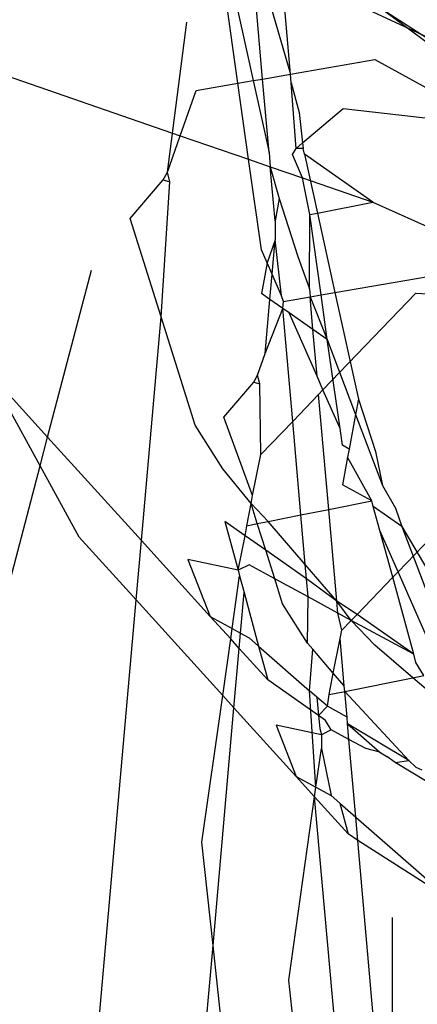
# Model space of a CAD drawing. Units: millimetres. Extents: x -802 to 3169, y -470 to 2355.
# Drawn here: x -532 to -530, y 1555 to 1560 of the extents above; entities that cross this region are included whole.
import ezdxf

# ---------------------------------------------------------------- set-up
doc = ezdxf.new("R2010")
doc.units = ezdxf.units.MM

msp = doc.modelspace()

# ---------------------------------------------------------------- linework, layer by layer
for p, q in [((-531.0075, 1560.0914), (-531.0474, 1560.5456)), ((-530.0558, 1560.0433), (-530.744, 1560.5593)), ((-531.269, 1560.046), (-531.3315, 1560.4891)), ((-531.2897, 1560.4974), (-531.193, 1560.0592)), ((-531.1463, 1560.0673), (-531.1859, 1560.5181)), ((-531.1337, 1560.5284), (-531.0075, 1560.0914)), ((-530.2054, 1560.1898), (-530.6839, 1560.4993)), ((-530.6197, 1560.4122), (-529.6204, 1559.9451)), ((-531.6194, 1559.6046), (-531.5226, 1560.3496)), ((-531.0075, 1560.0914), (-530.5882, 1560.1641)), ((-530.5882, 1560.1641), (-530.1239, 1559.9089)), ((-532.5478, 1560.1276), (-531.5559, 1559.7855)), ((-531.1463, 1560.0673), (-531.0075, 1560.0914)), ((-531.0037, 1560.048), (-531.0075, 1560.0914)), ((-531.4772, 1560.0099), (-531.269, 1560.046)), ((-531.269, 1560.046), (-531.193, 1560.0592)), ((-531.2157, 1559.6682), (-531.269, 1560.046)), ((-531.193, 1560.0592), (-531.1463, 1560.0673)), ((-531.193, 1560.0592), (-531.1141, 1559.7015)), ((-531.1141, 1559.7015), (-531.1463, 1560.0673)), ((-531.0037, 1560.048), (-530.964, 1559.9015)), ((-530.9791, 1559.7224), (-531.0037, 1560.048)), ((-531.5559, 1559.7855), (-531.4772, 1560.0099)), ((-530.964, 1559.9015), (-530.9475, 1559.7494)), ((-530.9475, 1559.7494), (-530.7456, 1559.9215)), ((-530.7456, 1559.9215), (-530.0558, 1559.8422)), ((-531.6194, 1559.6046), (-531.5559, 1559.7855)), ((-531.5559, 1559.7855), (-531.2157, 1559.6682)), ((-530.9791, 1559.7224), (-530.9475, 1559.7494)), ((-530.9475, 1559.7494), (-530.9444, 1559.7213)), ((-531.1141, 1559.7015), (-531.1079, 1559.631)), ((-530.9968, 1559.6927), (-530.9791, 1559.7224)), ((-530.9444, 1559.7213), (-530.9791, 1559.7224)), ((-530.9384, 1559.6938), (-530.9444, 1559.7213)), ((-531.1521, 1559.2182), (-531.2157, 1559.6682)), ((-531.2157, 1559.6682), (-531.1079, 1559.631)), ((-530.9474, 1559.5757), (-530.9968, 1559.6927)), ((-530.599, 1559.4555), (-530.9384, 1559.6938)), ((-530.9384, 1559.6938), (-530.8738, 1559.4009)), ((-531.6403, 1559.5664), (-531.6194, 1559.6046)), ((-531.6067, 1559.556), (-531.6194, 1559.6046)), ((-531.1079, 1559.631), (-531.0636, 1559.4727)), ((-531.1079, 1559.631), (-530.9474, 1559.5757)), ((-531.0843, 1559.3621), (-531.1079, 1559.631)), ((-531.8044, 1559.373), (-531.6403, 1559.5664)), ((-531.6512, 1558.885), (-531.6067, 1559.556)), ((-531.6403, 1559.5664), (-531.6067, 1559.556)), ((-530.9115, 1559.3934), (-530.9474, 1559.5757)), ((-530.9474, 1559.5757), (-530.599, 1559.4555)), ((-531.0636, 1559.4727), (-531.0843, 1559.3621)), ((-531.0636, 1559.4727), (-530.9706, 1559.1842)), ((-530.8738, 1559.4009), (-530.599, 1559.4555)), ((-530.599, 1559.4555), (-529.6204, 1559.0162)), ((-531.6512, 1558.885), (-531.8044, 1559.373)), ((-531.0843, 1559.3621), (-531.084, 1559.2675)), ((-530.9136, 1559.0231), (-530.9115, 1559.3934)), ((-530.9115, 1559.3934), (-530.8738, 1559.4009)), ((-530.855, 1558.9932), (-530.9115, 1559.3934)), ((-530.8738, 1559.4009), (-530.7864, 1559.0051)), ((-531.084, 1559.2675), (-531.1234, 1559.1528)), ((-531.099, 1559.0973), (-531.084, 1559.2675)), ((-531.0516, 1558.9893), (-531.084, 1559.2675)), ((-531.1234, 1559.1528), (-531.1521, 1559.2182)), ((-530.9706, 1559.1842), (-530.9136, 1559.0231)), ((-532.2147, 1558.286), (-531.9971, 1559.1158)), ((-531.1234, 1559.1528), (-531.1518, 1559.0008)), ((-531.099, 1559.0973), (-531.1234, 1559.1528)), ((-531.11, 1558.9715), (-531.099, 1559.0973)), ((-531.0516, 1558.9893), (-531.099, 1559.0973)), ((-530.7864, 1559.0051), (-530.2403, 1559.0999)), ((-530.9136, 1559.0231), (-530.9102, 1558.9837)), ((-531.11, 1558.9715), (-531.1518, 1559.0008)), ((-531.1337, 1558.7023), (-531.11, 1558.9715)), ((-531.046, 1558.9265), (-531.11, 1558.9715)), ((-531.043, 1558.9606), (-531.0516, 1558.9893)), ((-531.043, 1558.9606), (-530.9102, 1558.9837)), ((-530.9102, 1558.9837), (-530.855, 1558.9932)), ((-530.9102, 1558.9837), (-530.8245, 1558.771)), ((-530.8959, 1558.8211), (-530.9102, 1558.9837)), ((-530.855, 1558.9932), (-530.7864, 1559.0051)), ((-530.8245, 1558.771), (-530.855, 1558.9932)), ((-530.846, 1558.5215), (-530.3839, 1559.0024)), ((-530.7864, 1559.0051), (-530.6696, 1558.4755)), ((-530.3839, 1559.0024), (-529.3306, 1558.9396)), ((-531.1337, 1558.7023), (-531.046, 1558.9265)), ((-531.046, 1558.9265), (-531.043, 1558.9606)), ((-531.0141, 1558.9041), (-531.046, 1558.9265)), ((-530.9967, 1558.3646), (-531.046, 1558.9265)), ((-531.749, 1557.7722), (-531.6512, 1558.885)), ((-531.4817, 1558.345), (-531.6512, 1558.885)), ((-530.8959, 1558.8211), (-531.0141, 1558.9041)), ((-530.8755, 1558.5887), (-531.0141, 1558.9041)), ((-530.8245, 1558.771), (-530.8959, 1558.8211)), ((-530.8755, 1558.5887), (-530.8959, 1558.8211)), ((-530.8245, 1558.771), (-530.6838, 1558.3995)), ((-530.7612, 1558.3286), (-530.8245, 1558.771)), ((-531.1714, 1558.5946), (-531.1337, 1558.7023)), ((-532.2147, 1558.286), (-532.5071, 1558.6086)), ((-532.2522, 1558.1431), (-532.5071, 1558.6086)), ((-531.1903, 1558.5601), (-531.1714, 1558.5946)), ((-531.1601, 1558.5508), (-531.1714, 1558.5946)), ((-530.846, 1558.5215), (-530.8755, 1558.5887)), ((-531.3386, 1558.3854), (-531.1903, 1558.5601)), ((-531.1903, 1558.5601), (-531.1601, 1558.5508)), ((-531.1558, 1558.199), (-531.1601, 1558.5508)), ((-530.9967, 1558.3646), (-530.8676, 1558.499)), ((-530.8676, 1558.499), (-530.846, 1558.5215)), ((-530.8173, 1557.9268), (-530.8676, 1558.499)), ((-530.7612, 1558.3286), (-530.846, 1558.5215)), ((-530.6696, 1558.4755), (-530.6838, 1558.3995)), ((-530.6696, 1558.4755), (-530.5855, 1558.215)), ((-531.1957, 1557.9962), (-531.3386, 1558.3854)), ((-530.6838, 1558.3995), (-530.7162, 1558.2261)), ((-530.6838, 1558.3995), (-530.5497, 1558.0455)), ((-531.3447, 1558.1291), (-531.4817, 1558.345)), ((-531.1558, 1558.199), (-530.9967, 1558.3646)), ((-530.9558, 1557.8993), (-530.9967, 1558.3646)), ((-530.7495, 1558.2457), (-530.7612, 1558.3286)), ((-532.2522, 1558.1431), (-532.2147, 1558.286)), ((-531.749, 1557.7722), (-532.2147, 1558.286)), ((-530.7162, 1558.2261), (-530.7495, 1558.2457)), ((-531.1957, 1557.9962), (-531.1558, 1558.199)), ((-530.7236, 1558.1867), (-530.7492, 1558.0494)), ((-530.7162, 1558.2261), (-530.7236, 1558.1867)), ((-530.6034, 1557.9694), (-530.7236, 1558.1867)), ((-530.5855, 1558.215), (-530.5497, 1558.0455)), ((-532.8432, 1555.8895), (-532.2522, 1558.1431)), ((-532.0585, 1557.7893), (-532.2522, 1558.1431)), ((-531.2037, 1557.9558), (-531.3447, 1558.1291)), ((-530.6034, 1557.9694), (-530.7492, 1558.0494)), ((-530.5497, 1558.0455), (-530.486, 1557.9335)), ((-530.473, 1557.6165), (-530.0558, 1558.0508)), ((-531.2037, 1557.9558), (-531.1957, 1557.9962)), ((-531.2253, 1557.8457), (-531.2037, 1557.9558)), ((-531.1188, 1557.8669), (-531.2037, 1557.9558)), ((-531.1724, 1557.8562), (-531.2037, 1557.9558)), ((-530.8173, 1557.9268), (-530.6034, 1557.9694)), ((-530.5958, 1557.9416), (-530.6034, 1557.9694)), ((-530.4536, 1557.8418), (-530.5958, 1557.9416)), ((-530.5629, 1557.821), (-530.5958, 1557.9416)), ((-531.1188, 1557.8669), (-530.9558, 1557.8993)), ((-530.9558, 1557.8993), (-530.8173, 1557.9268)), ((-530.9341, 1557.6527), (-530.9558, 1557.8993)), ((-530.7773, 1557.4707), (-530.8173, 1557.9268)), ((-530.486, 1557.9335), (-530.4536, 1557.8418)), ((-531.3333, 1557.8657), (-531.2679, 1557.6237)), ((-531.2325, 1557.7949), (-531.3333, 1557.8657)), ((-531.2325, 1557.7949), (-531.2253, 1557.8457)), ((-531.2253, 1557.8457), (-531.1724, 1557.8562)), ((-531.1724, 1557.8562), (-531.1188, 1557.8669)), ((-531.1307, 1557.7234), (-531.1724, 1557.8562)), ((-530.9341, 1557.6527), (-531.1188, 1557.8669)), ((-530.4536, 1557.8418), (-530.2054, 1557.1867)), ((-530.4536, 1557.8418), (-529.8602, 1556.8313)), ((-531.775, 1557.4765), (-532.0585, 1557.7893)), ((-531.2679, 1557.6237), (-531.2325, 1557.7949)), ((-531.1307, 1557.7234), (-531.2325, 1557.7949)), ((-530.473, 1557.6165), (-530.5629, 1557.821)), ((-530.4995, 1557.5889), (-530.5629, 1557.821)), ((-531.775, 1557.4765), (-531.749, 1557.7722)), ((-531.4068, 1557.3946), (-531.749, 1557.7722)), ((-530.9278, 1557.581), (-531.1307, 1557.7234)), ((-531.0861, 1557.5812), (-531.1307, 1557.7234)), ((-531.5172, 1557.6773), (-531.4068, 1557.3946)), ((-531.2679, 1557.6237), (-531.5172, 1557.6773)), ((-531.2136, 1557.6503), (-531.2679, 1557.6237)), ((-531.0861, 1557.5812), (-531.2136, 1557.6503)), ((-530.7773, 1557.4707), (-530.9341, 1557.6527)), ((-530.9278, 1557.581), (-530.9341, 1557.6527)), ((-531.2975, 1557.3347), (-531.2605, 1557.5965)), ((-531.2679, 1557.6237), (-531.2605, 1557.5965)), ((-531.2605, 1557.5965), (-531.2381, 1557.5135)), ((-530.4995, 1557.5889), (-530.473, 1557.6165)), ((-530.254, 1557.1179), (-530.473, 1557.6165)), ((-530.9199, 1557.4912), (-531.0861, 1557.5812)), ((-531.0471, 1557.4571), (-531.0861, 1557.5812)), ((-530.7773, 1557.4707), (-530.9278, 1557.581)), ((-530.9199, 1557.4912), (-530.9278, 1557.581)), ((-530.6766, 1557.4046), (-530.4995, 1557.5889)), ((-530.3937, 1557.206), (-530.4995, 1557.5889)), ((-531.2558, 1557.3118), (-531.2381, 1557.5135)), ((-531.2381, 1557.5135), (-531.1661, 1557.2471)), ((-532.1716, 1552.9622), (-531.775, 1557.4765)), ((-531.3446, 1557.0016), (-531.775, 1557.4765)), ((-530.9234, 1557.2621), (-531.0471, 1557.4571)), ((-530.9234, 1557.2621), (-530.9199, 1557.4912)), ((-530.772, 1557.411), (-530.9199, 1557.4912)), ((-530.7052, 1557.3748), (-530.7773, 1557.4707)), ((-530.6766, 1557.4046), (-530.7773, 1557.4707)), ((-530.772, 1557.411), (-530.7773, 1557.4707)), ((-530.7052, 1557.3748), (-530.772, 1557.411)), ((-530.7528, 1557.3253), (-530.772, 1557.411)), ((-530.7052, 1557.3748), (-530.6766, 1557.4046)), ((-530.3937, 1557.206), (-530.6766, 1557.4046)), ((-531.3049, 1557.2822), (-531.4068, 1557.3946)), ((-531.4068, 1557.3946), (-531.2975, 1557.3347)), ((-530.7528, 1557.3253), (-530.7052, 1557.3748)), ((-530.3937, 1557.206), (-530.7052, 1557.3748)), ((-530.5882, 1557.2514), (-530.7052, 1557.3748)), ((-531.3049, 1557.2822), (-531.2975, 1557.3347)), ((-531.2975, 1557.3347), (-531.2558, 1557.3118)), ((-531.2625, 1557.2355), (-531.2558, 1557.3118)), ((-531.2558, 1557.3118), (-531.2136, 1557.2886)), ((-530.7609, 1557.2843), (-530.7528, 1557.3253)), ((-531.3446, 1557.0016), (-531.3049, 1557.2822)), ((-531.2625, 1557.2355), (-531.3049, 1557.2822)), ((-531.2136, 1557.2886), (-531.1661, 1557.2471)), ((-530.8971, 1557.2316), (-530.9234, 1557.2621)), ((-530.7947, 1557.1127), (-530.7609, 1557.2843)), ((-530.7403, 1557.0496), (-530.7609, 1557.2843)), ((-530.3989, 1557.0891), (-530.5882, 1557.2514)), ((-531.2885, 1556.9398), (-531.2625, 1557.2355)), ((-531.1206, 1557.0789), (-531.2625, 1557.2355)), ((-531.1661, 1557.2471), (-530.9132, 1557.0243)), ((-531.1661, 1557.2471), (-531.1206, 1557.0789)), ((-530.9132, 1557.0243), (-530.8971, 1557.2316)), ((-530.7947, 1557.1127), (-530.8971, 1557.2316)), ((-530.3839, 1557.1657), (-530.3937, 1557.206)), ((-530.3452, 1557.0998), (-530.3839, 1557.1657)), ((-530.8156, 1557.0062), (-530.7947, 1557.1127)), ((-530.7403, 1557.0496), (-530.7947, 1557.1127)), ((-530.8681, 1556.9016), (-531.1206, 1557.0789)), ((-530.7378, 1557.0217), (-530.3989, 1557.0891)), ((-530.3989, 1557.0891), (-530.3452, 1557.0998)), ((-530.2782, 1556.9857), (-530.3989, 1557.0891)), ((-530.8762, 1556.9934), (-530.9132, 1557.0243)), ((-530.8808, 1556.5447), (-530.9132, 1557.0243)), ((-530.8239, 1556.9476), (-530.8156, 1557.0062)), ((-530.8156, 1557.0062), (-530.7378, 1557.0217)), ((-530.7378, 1557.0217), (-530.7403, 1557.0496)), ((-530.42, 1556.6781), (-530.7378, 1557.0217)), ((-530.7265, 1556.8933), (-530.7378, 1557.0217)), ((-531.4476, 1556.272), (-531.3446, 1557.0016)), ((-531.2885, 1556.9398), (-531.3446, 1557.0016)), ((-530.8239, 1556.9476), (-530.8762, 1556.9934)), ((-530.8762, 1556.9934), (-530.8681, 1556.9016)), ((-531.3923, 1555.7584), (-531.2885, 1556.9398)), ((-530.9795, 1556.5988), (-531.2885, 1556.9398)), ((-530.8681, 1556.9016), (-530.8239, 1556.9476)), ((-530.7265, 1556.8933), (-530.8239, 1556.9476)), ((-530.8681, 1556.9016), (-530.8625, 1556.8368)), ((-530.8338, 1556.8775), (-530.8681, 1556.9016)), ((-530.805, 1556.8298), (-530.8338, 1556.8775)), ((-530.7236, 1556.8598), (-530.7265, 1556.8933)), ((-530.42, 1556.6781), (-530.7236, 1556.8598)), ((-530.7167, 1556.782), (-530.7236, 1556.8598)), ((-530.7236, 1556.8598), (-530.5634, 1556.7196)), ((-531.0792, 1556.8542), (-530.9795, 1556.5988)), ((-530.8541, 1556.8057), (-531.0792, 1556.8542)), ((-530.8625, 1556.8368), (-530.8541, 1556.8057)), ((-530.805, 1556.8298), (-530.8541, 1556.8057)), ((-530.7167, 1556.782), (-530.805, 1556.8298)), ((-530.8541, 1556.8057), (-530.8537, 1556.7368)), ((-530.6335, 1556.7368), (-530.7167, 1556.782)), ((-530.6829, 1556.3963), (-530.7167, 1556.782)), ((-530.8808, 1556.5447), (-530.8537, 1556.7368)), ((-530.8537, 1556.7368), (-530.805, 1556.5032)), ((-530.5634, 1556.7196), (-530.6335, 1556.7368)), ((-530.5634, 1556.7196), (-530.5291, 1556.6974)), ((-530.4871, 1556.6679), (-530.5291, 1556.6974)), ((-530.4871, 1556.6679), (-530.42, 1556.6781)), ((-530.328, 1556.5712), (-530.4871, 1556.6679)), ((-530.42, 1556.6781), (-530.3839, 1556.6451)), ((-530.3839, 1556.6451), (-530.3543, 1556.6319)), ((-530.8875, 1556.4974), (-530.9795, 1556.5988)), ((-530.9795, 1556.5988), (-530.8808, 1556.5447)), ((-530.8875, 1556.4974), (-530.8808, 1556.5447)), ((-530.8808, 1556.5447), (-530.805, 1556.5032)), ((-531.0164, 1555.5851), (-530.8875, 1556.4974)), ((-530.4951, 1552.104), (-530.8875, 1556.4974)), ((-530.721, 1556.3137), (-530.8875, 1556.4974)), ((-530.805, 1556.5032), (-530.7621, 1556.4656)), ((-530.7621, 1556.4656), (-530.6829, 1556.3963)), ((-530.7621, 1556.4656), (-530.721, 1556.3137)), ((-530.6829, 1556.3963), (-530.2179, 1555.9893)), ((-530.6726, 1556.2797), (-530.6829, 1556.3963)), ((-531.3923, 1555.7584), (-531.4476, 1556.272)), ((-530.6726, 1556.2797), (-530.721, 1556.3137)), ((-530.2179, 1555.9893), (-530.6726, 1556.2797)), ((-530.4986, 1554.299), (-530.6726, 1556.2797)), ((-530.4986, 1554.299), (-530.5012, 1555.897)), ((-531.638, 1552.9622), (-531.3923, 1555.7584)), ((-531.33, 1555.1801), (-531.3923, 1555.7584)), ((-530.9101, 1554.599), (-531.0164, 1555.5851))]:
    msp.add_line(p, q)

doc.saveas('drawing.dxf')
